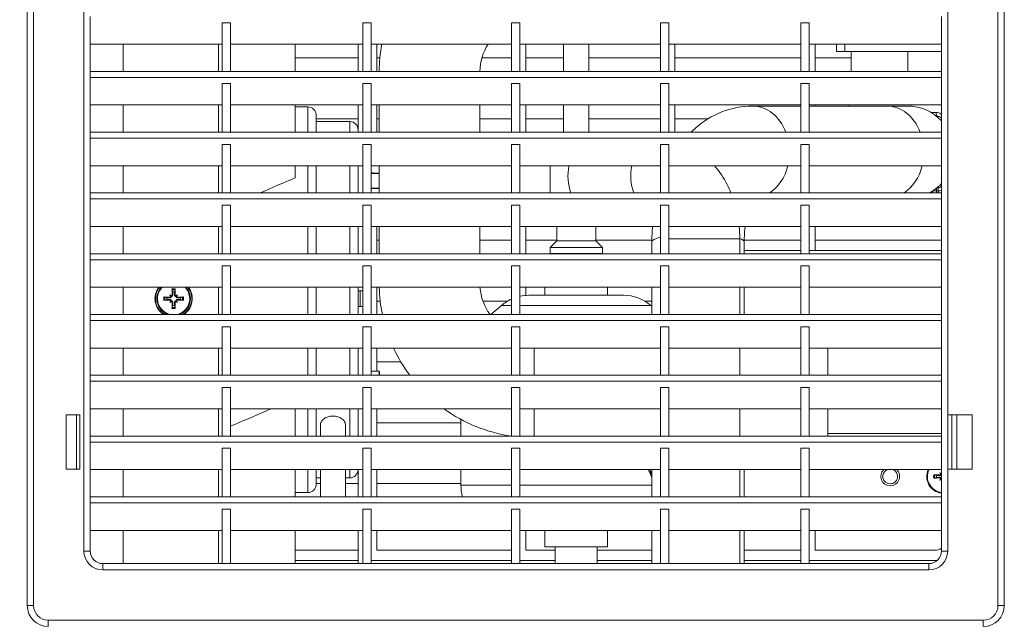
# Model space of a CAD drawing. Units: millimetres. Extents: x -56 to 984, y -1089 to 574.
# Drawn here: x 68 to 303, y 290 to 434 of the extents above; entities that cross this region are included whole.
import ezdxf

# ---------------------------------------------------------------- set-up
doc = ezdxf.new("R2010")
doc.units = ezdxf.units.MM
doc.layers.add('Moffat_2D_Hyd', color=3, linetype='Continuous')
doc.layers.add('Moffat_Details', color=160, linetype='Continuous')

# ---------------------------------------------------------------- blocks, each defined once
blk = doc.blocks.new('SS WATER CONNECTION')
at = {"layer": 'Moffat_2D_Hyd'}
for p, q in [((0, 47.22), (0, -47.22)), ((-62.96, 0), (62.96, 0))]:
    blk.add_line(p, q, dxfattribs=at)
blk.add_circle((0, 0), 35.8, dxfattribs=at)

msp = doc.modelspace()

# ---------------------------------------------------------------- linework, layer by layer
at = {"layer": 'Moffat_Details', "lineweight": 15}
for p, q in [((69.81, 293.94), (69.81, 516.94)), ((71.31, 516.94), (71.31, 293.94)), ((301.31, 293.94), (301.31, 516.94)), ((302.81, 516.94), (302.81, 293.94)), ((83.31, 306.94), (83.31, 503.94)), ((289.31, 471.44), (289.31, 339.44)), ((84.81, 434.44), (84.81, 419.94)), ((287.81, 419.94), (287.81, 434.44)), ((118.31, 432.94), (116.31, 432.94)), ((116.31, 421.36), (116.31, 432.94)), ((118.31, 432.94), (118.31, 421.36)), ((151.81, 432.94), (149.81, 432.94)), ((149.81, 421.36), (149.81, 432.94)), ((151.81, 432.94), (151.81, 421.36)), ((187.31, 432.94), (185.31, 432.94)), ((185.31, 432.94), (185.31, 421.36)), ((187.31, 421.36), (187.31, 432.94)), ((222.81, 432.94), (220.81, 432.94)), ((220.81, 432.94), (220.81, 421.36)), ((222.81, 421.36), (222.81, 432.94)), ((256.31, 432.94), (254.31, 432.94)), ((254.31, 432.94), (254.31, 421.36)), ((256.31, 421.36), (256.31, 432.94)), ((84.81, 427.86), (116.31, 427.86)), ((92.71, 421.36), (92.71, 427.86)), ((115.41, 421.36), (115.41, 427.86)), ((118.31, 427.86), (149.81, 427.86)), ((148.71, 427.86), (148.71, 421.36)), ((151.81, 427.86), (185.31, 427.86)), ((153.21, 421.36), (153.21, 427.86)), ((187.31, 427.86), (220.81, 427.86)), ((188.71, 427.86), (188.71, 421.36)), ((197.72, 421.36), (197.72, 427.86)), ((203.72, 421.36), (203.72, 427.86)), ((222.81, 427.86), (254.31, 427.86)), ((224.21, 427.86), (224.21, 421.36)), ((256.31, 427.86), (287.81, 427.86)), ((257.71, 427.86), (257.71, 421.36)), ((262.77, 426.09), (262.77, 427.86)), ((264.77, 427.86), (264.77, 426.09)), ((264.77, 426.09), (262.77, 426.09)), ((287.81, 426.09), (264.77, 426.09)), ((266.27, 421.36), (266.27, 426.09)), ((279.77, 421.36), (279.77, 426.09)), ((133.71, 424.56), (148.71, 424.56)), ((153.21, 424.56), (153.89, 424.56)), ((178.23, 424.56), (185.31, 424.56)), ((188.71, 424.56), (197.72, 424.56)), ((203.72, 424.56), (220.81, 424.56)), ((224.21, 424.56), (254.31, 424.56)), ((257.71, 424.56), (266.27, 424.56)), ((84.81, 421.36), (287.81, 421.36)), ((84.81, 419.94), (287.81, 419.94)), ((84.81, 419.94), (84.81, 405.44)), ((118.31, 418.44), (116.31, 418.44)), ((116.31, 406.86), (116.31, 418.44)), ((118.31, 418.44), (118.31, 406.86)), ((151.81, 418.44), (149.81, 418.44)), ((149.81, 406.86), (149.81, 418.44)), ((151.81, 418.44), (151.81, 406.86)), ((187.31, 418.44), (185.31, 418.44)), ((185.31, 418.44), (185.31, 406.86)), ((187.31, 406.86), (187.31, 418.44)), ((222.81, 418.44), (220.81, 418.44)), ((220.81, 418.44), (220.81, 406.86)), ((222.81, 406.86), (222.81, 418.44)), ((256.31, 418.44), (254.31, 418.44)), ((254.31, 418.44), (254.31, 406.86)), ((256.31, 406.86), (256.31, 418.44)), ((287.81, 405.44), (287.81, 419.94)), ((84.81, 413.36), (116.31, 413.36)), ((92.71, 406.86), (92.71, 413.36)), ((115.41, 406.86), (115.41, 413.36)), ((118.31, 413.36), (149.81, 413.36)), ((148.71, 413.36), (148.71, 406.86)), ((151.81, 413.36), (185.31, 413.36)), ((153.21, 406.86), (153.21, 413.36)), ((153.72, 406.86), (153.72, 413.36)), ((177.72, 406.86), (177.72, 413.36)), ((187.31, 413.36), (220.81, 413.36)), ((188.71, 413.36), (188.71, 406.86)), ((197.72, 406.86), (197.72, 413.36)), ((203.72, 406.86), (203.72, 413.36)), ((222.81, 413.36), (254.31, 413.36)), ((224.21, 413.36), (224.21, 406.86)), ((256.31, 413.36), (287.81, 413.36)), ((257.71, 413.36), (257.71, 413.09)), ((265.77, 413.09), (265.77, 413.36)), ((133.71, 412.89), (136.71, 412.89)), ((136.71, 406.86), (136.71, 412.89)), ((254.31, 413.09), (242.77, 413.09)), ((274.81, 413.09), (256.31, 413.09)), ((279.77, 413.09), (274.81, 413.09)), ((285.32, 411.59), (286.54, 411.59)), ((138.71, 410.89), (138.71, 406.86)), ((138.71, 410.06), (148.71, 410.06)), ((146.71, 409.39), (138.71, 409.39)), ((146.71, 406.86), (146.71, 409.39)), ((153.21, 410.06), (153.72, 410.06)), ((177.72, 410.06), (185.31, 410.06)), ((188.71, 410.06), (197.72, 410.06)), ((203.72, 410.06), (220.81, 410.06)), ((224.21, 410.06), (232.17, 410.06)), ((286.76, 410.59), (287.02, 410.59)), ((84.81, 406.86), (287.81, 406.86)), ((84.81, 405.44), (287.81, 405.44)), ((84.81, 405.44), (84.81, 390.94)), ((118.31, 403.94), (116.31, 403.94)), ((116.31, 392.36), (116.31, 403.94)), ((118.31, 403.94), (118.31, 392.36)), ((151.81, 403.94), (149.81, 403.94)), ((149.81, 392.36), (149.81, 403.94)), ((151.81, 403.94), (151.81, 392.36)), ((187.31, 403.94), (185.31, 403.94)), ((185.31, 403.94), (185.31, 392.36)), ((187.31, 392.36), (187.31, 403.94)), ((222.81, 403.94), (220.81, 403.94)), ((220.81, 403.94), (220.81, 392.36)), ((222.81, 392.36), (222.81, 403.94)), ((256.31, 403.94), (254.31, 403.94)), ((254.31, 403.94), (254.31, 392.36)), ((256.31, 392.36), (256.31, 403.94)), ((287.81, 390.94), (287.81, 405.44)), ((84.81, 398.86), (116.31, 398.86)), ((92.71, 392.36), (92.71, 398.86)), ((115.41, 392.36), (115.41, 398.86)), ((118.31, 398.86), (149.81, 398.86)), ((136.71, 392.36), (136.71, 398.86)), ((138.71, 398.86), (138.71, 392.36)), ((146.71, 392.36), (146.71, 398.86)), ((148.71, 398.86), (148.71, 392.36)), ((151.81, 398.86), (185.31, 398.86)), ((153.72, 392.36), (153.72, 398.86)), ((187.31, 398.86), (220.81, 398.86)), ((194.5, 392.36), (194.5, 398.86)), ((222.81, 398.86), (254.31, 398.86)), ((256.31, 398.86), (287.81, 398.86)), ((84.81, 392.36), (287.81, 392.36)), ((285.74, 392.77), (285.61, 392.77)), ((286.68, 392.85), (286.68, 393.53)), ((286.68, 392.85), (287.02, 392.85)), ((286.76, 393.59), (287.02, 393.59)), ((287.02, 393.59), (287.02, 392.85)), ((287.02, 392.85), (287.02, 392.36)), ((84.81, 390.94), (287.81, 390.94)), ((84.81, 390.94), (84.81, 376.44)), ((287.81, 376.44), (287.81, 390.94)), ((118.31, 389.44), (116.31, 389.44)), ((116.31, 377.86), (116.31, 389.44)), ((118.31, 389.44), (118.31, 377.86)), ((151.81, 389.44), (149.81, 389.44)), ((149.81, 377.86), (149.81, 389.44)), ((151.81, 389.44), (151.81, 377.86)), ((187.31, 389.44), (185.31, 389.44)), ((185.31, 389.44), (185.31, 377.86)), ((187.31, 377.86), (187.31, 389.44)), ((222.81, 389.44), (220.81, 389.44)), ((220.81, 389.44), (220.81, 377.86)), ((222.81, 377.86), (222.81, 389.44)), ((256.31, 389.44), (254.31, 389.44)), ((254.31, 389.44), (254.31, 377.86)), ((256.31, 377.86), (256.31, 389.44)), ((84.81, 384.36), (116.31, 384.36)), ((92.71, 377.86), (92.71, 384.36)), ((115.41, 377.86), (115.41, 384.36)), ((118.31, 384.36), (149.81, 384.36)), ((136.71, 377.86), (136.71, 384.36)), ((138.71, 384.36), (138.71, 377.86)), ((146.71, 377.86), (146.71, 384.36)), ((148.71, 384.36), (148.71, 377.86)), ((151.81, 384.36), (185.31, 384.36)), ((153.21, 377.86), (153.21, 384.36)), ((153.72, 377.86), (153.72, 384.36)), ((177.72, 377.86), (177.72, 384.36)), ((187.31, 384.36), (220.81, 384.36)), ((188.71, 384.36), (188.71, 377.86)), ((196.07, 380.94), (196.07, 384.36)), ((205.37, 380.94), (205.37, 384.36)), ((222.81, 384.36), (254.31, 384.36)), ((256.31, 384.36), (287.81, 384.36)), ((257.71, 384.36), (257.71, 378.64)), ((153.21, 381.06), (153.72, 381.06)), ((177.72, 381.06), (185.31, 381.06)), ((188.71, 381.06), (196.07, 381.06)), ((196.07, 380.94), (194.47, 379.34)), ((196.07, 380.94), (205.37, 380.94)), ((205.37, 381.06), (218.78, 381.06)), ((205.37, 380.94), (206.97, 379.34)), ((218.77, 380.69), (218.77, 377.86)), ((222.81, 381.44), (239.72, 381.44)), ((239.72, 377.86), (239.72, 381.44)), ((240.77, 380.69), (240.77, 377.86)), ((240.78, 381.06), (254.31, 381.06)), ((257.71, 381.06), (287.81, 381.06)), ((206.97, 379.34), (194.47, 379.34)), ((194.47, 377.94), (194.47, 379.34)), ((206.97, 377.94), (206.97, 379.34)), ((240.77, 378.64), (254.31, 378.64)), ((256.31, 378.64), (287.81, 378.64)), ((84.81, 377.86), (287.81, 377.86)), ((84.81, 376.44), (287.81, 376.44)), ((84.81, 376.44), (84.81, 361.94)), ((194.47, 377.94), (206.97, 377.94)), ((195.72, 377.86), (195.72, 377.94)), ((205.72, 377.86), (205.72, 377.94)), ((287.81, 361.94), (287.81, 376.44)), ((118.31, 374.94), (116.31, 374.94)), ((116.31, 363.36), (116.31, 374.94)), ((118.31, 374.94), (118.31, 363.36)), ((151.81, 374.94), (149.81, 374.94)), ((149.81, 363.36), (149.81, 374.94)), ((151.81, 374.94), (151.81, 363.36)), ((187.31, 374.94), (185.31, 374.94)), ((185.31, 374.94), (185.31, 363.36)), ((187.31, 363.36), (187.31, 374.94)), ((222.81, 374.94), (220.81, 374.94)), ((220.81, 374.94), (220.81, 363.36)), ((222.81, 363.36), (222.81, 374.94)), ((256.31, 374.94), (254.31, 374.94)), ((254.31, 374.94), (254.31, 363.36)), ((256.31, 363.36), (256.31, 374.94)), ((84.81, 369.86), (116.31, 369.86)), ((92.71, 363.36), (92.71, 369.86)), ((115.41, 363.36), (115.41, 369.86)), ((118.31, 369.86), (149.81, 369.86)), ((136.71, 363.36), (136.71, 369.86)), ((138.71, 369.86), (138.71, 363.36)), ((146.71, 363.36), (146.71, 369.86)), ((148.71, 369.86), (148.71, 368.98)), ((148.71, 368.98), (149.81, 368.98)), ((148.71, 368.98), (148.71, 365.31)), ((149.21, 368.98), (149.21, 365.31)), ((151.81, 369.86), (185.31, 369.86)), ((153.21, 363.36), (153.21, 369.86)), ((187.31, 369.86), (220.81, 369.86)), ((188.71, 369.86), (188.71, 367.92)), ((193.22, 367.94), (193.22, 369.86)), ((208.22, 367.94), (208.22, 369.86)), ((218.77, 369.86), (218.77, 363.36)), ((222.81, 369.86), (254.31, 369.86)), ((239.72, 363.36), (239.72, 369.86)), ((240.77, 369.86), (240.77, 363.36)), ((256.31, 369.86), (287.81, 369.86)), ((103.75, 367.49), (103.74, 367.34)), ((103.75, 366.8), (103.74, 366.95)), ((103.83, 368.03), (103.99, 367.87)), ((103.83, 366.26), (103.99, 366.42)), ((104.37, 368.11), (104.52, 368.12)), ((105.06, 368.11), (104.91, 368.12)), ((105.6, 368.03), (105.43, 367.87)), ((105.6, 366.26), (105.43, 366.42)), ((105.68, 367.49), (105.69, 367.34)), ((105.68, 366.8), (105.69, 366.95)), ((153.21, 366.56), (153.98, 366.56)), ((178.48, 366.56), (184.34, 366.56)), ((189.42, 367.94), (212.02, 367.94)), ((217.1, 366.56), (218.77, 366.56)), ((104.37, 366.18), (104.52, 366.17)), ((105.06, 366.18), (104.91, 366.17)), ((149.81, 365.31), (148.71, 365.31)), ((148.71, 365.31), (148.71, 363.36)), ((182.91, 365.54), (180.37, 363.36)), ((185.31, 365.54), (182.91, 365.54)), ((218.52, 365.54), (187.31, 365.54)), ((218.52, 365.54), (218.77, 365.32)), ((84.81, 363.36), (287.81, 363.36)), ((84.81, 361.94), (287.81, 361.94)), ((84.81, 361.94), (84.81, 347.44)), ((287.81, 347.44), (287.81, 361.94)), ((118.31, 360.44), (116.31, 360.44)), ((116.31, 348.86), (116.31, 360.44)), ((118.31, 360.44), (118.31, 348.86)), ((151.81, 360.44), (149.81, 360.44)), ((149.81, 348.86), (149.81, 360.44)), ((151.81, 360.44), (151.81, 348.86)), ((187.31, 360.44), (185.31, 360.44)), ((185.31, 360.44), (185.31, 348.86)), ((187.31, 348.86), (187.31, 360.44)), ((222.81, 360.44), (220.81, 360.44)), ((220.81, 360.44), (220.81, 348.86)), ((222.81, 348.86), (222.81, 360.44)), ((256.31, 360.44), (254.31, 360.44)), ((254.31, 360.44), (254.31, 348.86)), ((256.31, 348.86), (256.31, 360.44)), ((84.81, 355.36), (116.31, 355.36)), ((92.71, 348.86), (92.71, 355.36)), ((115.41, 348.86), (115.41, 355.36)), ((118.31, 355.36), (149.81, 355.36)), ((136.71, 348.86), (136.71, 355.36)), ((138.71, 355.36), (138.71, 348.86)), ((146.71, 348.86), (146.71, 355.36)), ((148.71, 355.36), (148.71, 348.86)), ((151.81, 355.36), (185.31, 355.36)), ((153.21, 349.81), (153.21, 355.36)), ((187.31, 355.36), (220.81, 355.36)), ((190.72, 348.86), (190.72, 355.36)), ((222.81, 355.36), (254.31, 355.36)), ((239.72, 348.86), (239.72, 355.36)), ((256.31, 355.36), (287.81, 355.36)), ((260.72, 355.36), (260.72, 348.86)), ((153.21, 352.06), (158.9, 352.06)), ((84.81, 348.86), (287.81, 348.86)), ((151.81, 349.81), (153.65, 349.81)), ((153.74, 349.81), (153.65, 349.81)), ((84.81, 347.44), (287.81, 347.44)), ((84.81, 347.44), (84.81, 332.94)), ((118.31, 345.94), (116.31, 345.94)), ((116.31, 334.36), (116.31, 345.94)), ((118.31, 345.94), (118.31, 334.36)), ((151.81, 345.94), (149.81, 345.94)), ((149.81, 334.36), (149.81, 345.94)), ((151.81, 345.94), (151.81, 334.36)), ((187.31, 345.94), (185.31, 345.94)), ((185.31, 345.94), (185.31, 334.36)), ((187.31, 334.36), (187.31, 345.94)), ((222.81, 345.94), (220.81, 345.94)), ((220.81, 345.94), (220.81, 334.36)), ((222.81, 334.36), (222.81, 345.94)), ((256.31, 345.94), (254.31, 345.94)), ((254.31, 345.94), (254.31, 334.36)), ((256.31, 334.36), (256.31, 345.94)), ((287.81, 332.94), (287.81, 347.44)), ((84.81, 340.86), (116.31, 340.86)), ((92.71, 334.36), (92.71, 340.86)), ((115.41, 334.36), (115.41, 340.86)), ((118.31, 340.86), (149.81, 340.86)), ((136.71, 334.36), (136.71, 340.86)), ((138.71, 340.86), (138.71, 334.36)), ((146.71, 334.36), (146.71, 340.86)), ((148.71, 340.86), (148.71, 334.36)), ((151.81, 340.86), (185.31, 340.86)), ((153.21, 334.36), (153.21, 340.86)), ((187.31, 340.86), (220.81, 340.86)), ((190.72, 334.36), (190.72, 340.86)), ((222.81, 340.86), (254.31, 340.86)), ((239.72, 334.36), (239.72, 340.86)), ((256.31, 340.86), (287.81, 340.86)), ((260.72, 340.86), (260.72, 334.36)), ((82.31, 339.44), (79.11, 339.44)), ((79.11, 339.44), (79.11, 326.44)), ((81.51, 339.44), (81.51, 326.44)), ((82.31, 326.44), (82.31, 339.44)), ((173.22, 338.35), (173.22, 334.36)), ((295.11, 339.44), (289.31, 339.44)), ((289.31, 339.44), (289.31, 326.44)), ((290.31, 339.44), (290.31, 326.44)), ((291.51, 326.44), (291.51, 339.44)), ((295.11, 326.44), (295.11, 339.44)), ((139.71, 334.36), (139.71, 336.94)), ((145.71, 334.36), (145.71, 336.94)), ((153.21, 337.56), (173.22, 337.56)), ((84.81, 334.36), (287.81, 334.36)), ((260.72, 334.94), (287.81, 334.94)), ((84.81, 332.94), (287.81, 332.94)), ((84.81, 332.94), (84.81, 318.44)), ((118.31, 331.44), (116.31, 331.44)), ((116.31, 319.86), (116.31, 331.44)), ((118.31, 331.44), (118.31, 319.86)), ((151.81, 331.44), (149.81, 331.44)), ((149.81, 319.86), (149.81, 331.44)), ((151.81, 331.44), (151.81, 319.86)), ((187.31, 331.44), (185.31, 331.44)), ((185.31, 331.44), (185.31, 319.86)), ((187.31, 319.86), (187.31, 331.44)), ((222.81, 331.44), (220.81, 331.44)), ((220.81, 331.44), (220.81, 319.86)), ((222.81, 319.86), (222.81, 331.44)), ((256.31, 331.44), (254.31, 331.44)), ((254.31, 331.44), (254.31, 319.86)), ((256.31, 319.86), (256.31, 331.44)), ((287.81, 318.44), (287.81, 332.94)), ((79.11, 326.44), (82.31, 326.44)), ((289.31, 326.44), (295.11, 326.44)), ((289.31, 326.44), (289.31, 306.94)), ((84.81, 326.36), (116.31, 326.36)), ((92.71, 319.86), (92.71, 326.36)), ((115.41, 319.86), (115.41, 326.36)), ((118.31, 326.36), (149.81, 326.36)), ((136.71, 320.89), (136.71, 326.36)), ((138.71, 326.36), (138.71, 322.89)), ((139.71, 324.39), (138.71, 324.39)), ((139.71, 319.86), (139.71, 326.36)), ((145.71, 319.86), (145.71, 326.36)), ((146.71, 324.39), (145.71, 324.39)), ((146.71, 324.39), (146.71, 326.36)), ((148.71, 326.36), (148.71, 319.86)), ((151.81, 326.36), (185.31, 326.36)), ((153.21, 319.86), (153.21, 326.36)), ((173.22, 326.36), (173.22, 322.65)), ((187.31, 326.36), (220.81, 326.36)), ((218.77, 326.36), (218.77, 319.86)), ((222.81, 326.36), (254.31, 326.36)), ((239.72, 319.86), (239.72, 326.36)), ((240.77, 326.36), (240.77, 319.86)), ((256.31, 326.36), (287.81, 326.36)), ((287.35, 325.08), (287.34, 324.92)), ((287.35, 324.38), (287.34, 324.54)), ((287.43, 325.61), (287.59, 325.45)), ((138.71, 323.06), (139.71, 323.06)), ((145.71, 323.06), (148.71, 323.06)), ((153.21, 323.06), (173.22, 323.06)), ((173.22, 322.65), (185.31, 322.65)), ((187.31, 322.65), (218.77, 322.65)), ((287.43, 323.85), (287.59, 324.01)), ((84.81, 319.86), (287.81, 319.86)), ((133.71, 320.89), (136.71, 320.89)), ((84.81, 318.44), (287.81, 318.44)), ((84.81, 318.44), (84.81, 306.94)), ((287.81, 306.94), (287.81, 318.44)), ((118.31, 316.94), (116.31, 316.94)), ((116.31, 303.94), (116.31, 316.94)), ((118.31, 316.94), (118.31, 303.94)), ((151.81, 316.94), (149.81, 316.94)), ((149.81, 303.94), (149.81, 316.94)), ((151.81, 316.94), (151.81, 303.94)), ((187.31, 316.94), (185.31, 316.94)), ((185.31, 316.94), (185.31, 303.94)), ((187.31, 303.94), (187.31, 316.94)), ((222.81, 316.94), (220.81, 316.94)), ((220.81, 316.94), (220.81, 303.94)), ((222.81, 303.94), (222.81, 316.94)), ((256.31, 316.94), (254.31, 316.94)), ((254.31, 316.94), (254.31, 303.94)), ((256.31, 303.94), (256.31, 316.94)), ((84.81, 311.86), (116.31, 311.86)), ((92.71, 303.94), (92.71, 311.86)), ((115.41, 303.94), (115.41, 311.86)), ((118.31, 311.86), (149.81, 311.86)), ((148.71, 311.86), (148.71, 303.94)), ((151.81, 311.86), (185.31, 311.86)), ((153.21, 307.14), (153.21, 311.86)), ((187.31, 311.86), (220.81, 311.86)), ((188.71, 311.86), (188.71, 307.14)), ((193.22, 307.94), (193.22, 311.86)), ((208.22, 307.94), (208.22, 311.86)), ((218.77, 311.86), (218.77, 303.94)), ((222.81, 311.86), (254.31, 311.86)), ((239.72, 303.94), (239.72, 311.86)), ((240.77, 311.86), (240.77, 303.94)), ((256.31, 311.86), (287.81, 311.86)), ((257.71, 311.86), (257.71, 307.14)), ((193.22, 307.94), (208.22, 307.94)), ((195.72, 303.94), (195.72, 307.94)), ((205.72, 303.94), (205.72, 307.94)), ((84.81, 306.94), (83.31, 306.94)), ((148.71, 307.14), (133.71, 307.14)), ((185.31, 307.14), (153.21, 307.14)), ((195.72, 307.14), (188.71, 307.14)), ((218.77, 307.14), (205.72, 307.14)), ((254.31, 307.14), (240.77, 307.14)), ((286.21, 307.14), (257.71, 307.14)), ((287.81, 306.94), (289.31, 306.94)), ((87.81, 303.94), (284.81, 303.94)), ((87.81, 303.94), (87.81, 302.44)), ((148.71, 304.64), (133.71, 304.64)), ((185.31, 304.64), (151.81, 304.64)), ((195.72, 304.64), (187.31, 304.64)), ((218.77, 304.64), (205.72, 304.64)), ((254.31, 304.64), (240.77, 304.64)), ((286.21, 304.64), (256.31, 304.64)), ((284.81, 303.94), (284.81, 302.44)), ((284.81, 302.44), (87.81, 302.44)), ((71.31, 293.94), (69.81, 293.94)), ((302.81, 293.94), (301.31, 293.94)), ((74.81, 290.44), (297.81, 290.44)), ((74.81, 290.44), (74.81, 288.94)), ((297.81, 288.94), (297.81, 290.44))]:
    msp.add_line(p, q, dxfattribs=at)
for centre, radius, start, end in [((190.72, 420.94), 37, 169.2298, 179.3586), ((190.72, 420.94), 13, 147.8686, 178.1741), ((136.71, 410.89), 2, 0, 90), ((279.77, 402.09), 11, 43.0413, 90), ((146.71, 407.39), 2, 0, 90), ((287.02, 409.59), 1, 37.8631, 90), ((279.77, 402.09), 11, 297.7397, 316.9587), ((287.02, 394.59), 1, 270, 322.1369), ((104.71, 367.14), 4.45, 142.4152, 238.2921), ((104.71, 367.14), 4.33, 141.1827, 240.9641), ((104.71, 367.14), 4, 137.2693, 251.164), ((104.71, 367.14), 3.84, 135.0009, 260.4903), ((104.71, 367.14), 2.35, 80.2904, 99.7096), ((104.71, 367.14), 2.13, 79.8442, 100.1558), ((104.71, 367.14), 1.63, 80.8598, 99.1402), ((104.71, 367.14), 3.84, 279.5097, 44.9991), ((104.71, 367.14), 4, 288.836, 42.7307), ((104.71, 367.14), 4.33, 299.0359, 38.8173), ((104.71, 367.14), 4.45, 301.7079, 37.5848), ((190.72, 370.94), 37, 181.6816, 191.8307), ((190.72, 370.94), 13, 184.791, 215.6986), ((104.71, 367.14), 2.35, 170.2904, 189.7096), ((104.71, 367.14), 2.13, 169.8442, 190.1558), ((104.71, 367.14), 1.63, 170.8598, 189.1402), ((104.71, 367.14), 1.63, 350.8598, 9.1402), ((104.71, 367.14), 2.13, 349.8442, 10.1558), ((104.71, 367.14), 2.35, 350.2904, 9.7096), ((189.42, 357.94), 10, 114.2111, 130.6013), ((189.42, 357.94), 10, 90, 102.1282), ((212.02, 357.94), 10, 49.3987, 90), ((104.71, 367.14), 2.35, 260.2904, 279.7096), ((104.71, 367.14), 2.13, 259.8442, 280.1558), ((104.71, 367.14), 1.63, 260.8598, 279.1402), ((190.72, 370.94), 37, 204.9127, 216.6491), ((131.41, 346.31), 22.6, 6.4803, 8.9091), ((190.72, 370.94), 37, 234.4028, 261.4187), ((146.71, 326.39), 2, 270, 359.2125), ((275.61, 324.73), 2.25, 133.6986, 46.3014), ((275.61, 324.73), 1.78, 113.7908, 66.2092), ((288.31, 324.73), 4, 156.0037, 262.8192), ((288.31, 324.73), 3.84, 154.9262, 262.5155), ((288.31, 324.73), 2.35, 170.2904, 189.7096), ((288.31, 324.73), 2.13, 169.8442, 190.1558), ((288.31, 324.73), 1.63, 170.8598, 189.1402), ((136.71, 322.89), 2, 270, 0), ((183.22, 322.65), 10, 180, 196.2068), ((87.81, 306.94), 4.5, 180, 270), ((87.81, 306.94), 3, 180, 270), ((284.81, 306.94), 4.5, 270, 0), ((284.81, 306.94), 3, 270, 0), ((286.21, 310.14), 3, 270, 302.231), ((286.21, 310.14), 5.5, 270, 275.841), ((74.81, 293.94), 5, 180, 270), ((74.81, 293.94), 3.5, 180, 270), ((297.81, 293.94), 3.5, 270, 0), ((297.81, 293.94), 5, 270, 0)]:
    msp.add_arc(centre, radius, start, end, dxfattribs=at)
for centre, major_axis, ratio, start_param, end_param in [((242.77, 402.09), (0, 11), 0.801433, 5.16033, 6.283185), ((274.81, 402.09), (0, 11), 0.801433, 5.16033, 6.283185), ((287.02, 411.59), (0, -1), 0.483333, 4.712389, 6.283185), ((205.11, 396.44), (0, -9), 0.707107, 4.440817, 5.183612), ((220.11, 396.44), (0, -9), 0.707107, 4.440817, 5.183612), ((242.77, 402.09), (0, -11), 0.801433, 0.484149, 1.272217), ((274.81, 402.09), (0, -11), 0.801433, 0.484149, 1.272217), ((286.68, 392.59), (-0.995, 0.102), 0.257557, 4.738809, 5.981207), ((286.68, 392.59), (0, -1), 0.956477, 4.437684, 4.537856), ((279.77, 410.26), (0, -38.4), 0.201756, 1.085831, 1.100334), ((287.02, 393.11), (-1, 0), 0.258819, 1.570796, 2.480757), ((229.77, 380.69), (-11, 0), 0.173648, 5.664416, 6.283185), ((229.77, 380.69), (11, 0), 0.173648, 0, 0.442365), ((104.98, 367.16), (0.38, -6.48), 0.087156, 4.345327, 4.559945), ((104.45, 367.16), (0.38, 6.48), 0.087156, 4.864833, 5.079451), ((104.7, 366.88), (-6.48, 0.38), 0.087156, 4.864833, 5.079451), ((104.7, 367.41), (6.48, 0.38), 0.087156, 4.345327, 4.559945), ((102.95, 365.11), (4.32, -3.73), 0.5, 1.734646, 1.790433), ((106.75, 368.91), (-3.73, 4.32), 0.5, 1.351159, 1.406946), ((106.75, 365.38), (3.73, 4.32), 0.5, 1.734646, 1.790433), ((102.95, 369.18), (-4.32, -3.73), 0.5, 1.351159, 1.406946), ((104.09, 368.07), (0.149, 0.172), 0.988452, 3.426658, 3.859903), ((103.79, 367.77), (0.172, 0.149), 0.988452, 5.564875, 5.99812), ((103.79, 366.52), (-0.172, 0.149), 0.988452, 3.426658, 3.859903), ((104.09, 366.22), (-0.149, 0.172), 0.988452, 5.564875, 5.99812), ((106.47, 365.11), (4.32, 3.73), 0.5, 1.351159, 1.406946), ((105.34, 368.07), (0.149, -0.172), 0.988452, 5.564875, 5.99812), ((105.34, 366.22), (-0.149, -0.172), 0.988452, 3.426658, 3.859903), ((106.47, 369.18), (-4.32, 3.73), 0.5, 1.734646, 1.790433), ((102.68, 368.91), (-3.73, -4.32), 0.5, 1.734646, 1.790433), ((105.64, 367.77), (0.172, -0.149), 0.988452, 3.426658, 3.859903), ((102.68, 365.38), (3.73, -4.32), 0.5, 1.351159, 1.406946), ((105.64, 366.52), (-0.172, -0.149), 0.988452, 5.564875, 5.99812), ((104.73, 366.88), (-6.48, -0.38), 0.087156, 4.345327, 4.559945), ((104.73, 367.41), (6.48, -0.38), 0.087156, 4.864833, 5.079451), ((104.98, 367.13), (-0.38, -6.48), 0.087156, 4.864833, 5.079451), ((104.45, 367.13), (-0.38, 6.48), 0.087156, 4.345327, 4.559945), ((131.41, 348.06), (22.33, 0), 0.866025, 0.041419, 0.090629), ((200.72, 322.67), (23.48, -39.05), 0.36673, 1.402175, 1.4461), ((200.72, 322.67), (23.9, -39.76), 0.36673, 1.417621, 1.444447), ((288.3, 324.47), (-6.48, 0.38), 0.087156, 4.864833, 5.079451), ((288.3, 325), (6.48, 0.38), 0.087156, 4.345327, 4.559945), ((286.55, 322.69), (4.32, -3.73), 0.5, 1.734646, 1.790433), ((290.35, 326.49), (-3.73, 4.32), 0.5, 1.351159, 1.406946), ((290.35, 322.97), (3.73, 4.32), 0.5, 1.734646, 1.790433), ((287.69, 325.66), (0.149, 0.172), 0.988452, 3.426658, 3.859903), ((287.39, 325.36), (0.172, 0.149), 0.988452, 5.564875, 5.99812), ((287.39, 324.11), (-0.172, 0.149), 0.988452, 3.426658, 3.859903), ((286.55, 326.77), (-4.32, -3.73), 0.5, 1.351159, 1.406946), ((287.69, 323.81), (-0.149, 0.172), 0.988452, 5.564875, 5.99812)]:
    msp.add_ellipse(centre, major_axis=major_axis, ratio=ratio, start_param=start_param, end_param=end_param, dxfattribs=at)
for points in [[(133.71, 421.36), (133.71, 423.65), (133.71, 425.82), (133.71, 427.86)], [(133.71, 406.86), (133.71, 409.08), (133.71, 411.25), (133.71, 413.36)], [(287.81, 411.06), (287.47, 411.41), (287.01, 411.59), (286.54, 411.59)], [(133.71, 395.95), (133.71, 396.93), (133.71, 397.9), (133.71, 398.86)], [(153.72, 397.09), (153.09, 397.1), (152.45, 397.12), (151.81, 397.13)], [(151.81, 397.03), (152.45, 397.02), (153.09, 397), (153.72, 396.99)], [(133.71, 395.95), (130.93, 394.81), (128.11, 393.61), (125.31, 392.36)], [(153.72, 393.49), (153.09, 393.5), (152.45, 393.52), (151.81, 393.53)], [(285.74, 392.77), (285.72, 392.63), (285.71, 392.5), (285.69, 392.36)], [(218.91, 384.36), (218.82, 383.14), (218.77, 381.92), (218.77, 380.69)], [(239.72, 381.44), (239.72, 382.42), (239.67, 383.39), (239.57, 384.36)], [(287.81, 325.27), (287.8, 325.27), (287.79, 325.27), (287.78, 325.27)], [(287.78, 324.2), (287.79, 324.19), (287.8, 324.19), (287.81, 324.19)], [(133.71, 303.94), (133.71, 306.69), (133.71, 309.33), (133.71, 311.86)]]:
    msp.add_open_spline(points, degree=3, dxfattribs=at)
for points, knots in [([(242.77, 413.09), (240.28, 413.09), (237.77, 412.61), (233.11, 410.78), (230.98, 409.43), (228.8, 407.52), (228.45, 407.19), (228.11, 406.86)], [0, 0, 0, 0, 0.2246986, 0.2246986, 0.4556431, 0.4556431, 0.5015171, 0.5015171, 0.5015171, 0.5015171]), ([(237.62, 392.36), (237.34, 393.04), (237.03, 393.72), (235.88, 395.97), (234.88, 397.48), (233.7, 398.86)], [5.2366233, 5.2366233, 5.2366233, 5.2366233, 5.3407075, 5.3407075, 5.5925736, 5.5925736, 5.5925736, 5.5925736]), ([(151.81, 393.43), (152.25, 393.42), (152.69, 393.41), (153.32, 393.4), (153.52, 393.39), (153.72, 393.39)], [40.6295815, 40.6295815, 40.6295815, 40.6295815, 40.7612875, 40.7612875, 40.8219416, 40.8219416, 40.8219416, 40.8219416]), ([(241.02, 384.36), (240.99, 384.17), (240.97, 383.97), (240.83, 382.8), (240.77, 381.76), (240.77, 380.69)], [1.2162466, 1.2162466, 1.2162466, 1.2162466, 1.2521102, 1.2521102, 1.4311757, 1.4311757, 1.4311757, 1.4311757]), ([(104.34, 369.24), (104.34, 369.25), (104.33, 369.26), (104.33, 369.29), (104.33, 369.31), (104.32, 369.35), (104.32, 369.37), (104.32, 369.41), (104.32, 369.44), (104.32, 369.46)], [0.0580526, 0.0580526, 0.0580526, 0.0580526, 0.06318501, 0.06318501, 0.06948243, 0.06948243, 0.07582165, 0.07582165, 0.0817665, 0.0817665, 0.0817665, 0.0817665]), ([(105.11, 369.46), (105.11, 369.44), (105.11, 369.41), (105.11, 369.37), (105.1, 369.35), (105.1, 369.31), (105.1, 369.29), (105.09, 369.26), (105.09, 369.25), (105.09, 369.24)], [0.01943119, 0.01943119, 0.01943119, 0.01943119, 0.02537605, 0.02537605, 0.03171526, 0.03171526, 0.03801268, 0.03801268, 0.04314509, 0.04314509, 0.04314509, 0.04314509]), ([(102.4, 367.54), (102.42, 367.54), (102.44, 367.54), (102.49, 367.54), (102.51, 367.53), (102.55, 367.53), (102.57, 367.53), (102.6, 367.52), (102.61, 367.52), (102.62, 367.52)], [0.01943119, 0.01943119, 0.01943119, 0.01943119, 0.02537605, 0.02537605, 0.03171526, 0.03171526, 0.03801268, 0.03801268, 0.04314509, 0.04314509, 0.04314509, 0.04314509]), ([(102.62, 366.77), (102.61, 366.77), (102.6, 366.77), (102.57, 366.76), (102.55, 366.76), (102.51, 366.76), (102.49, 366.75), (102.44, 366.75), (102.42, 366.75), (102.4, 366.75)], [0.0580526, 0.0580526, 0.0580526, 0.0580526, 0.06318501, 0.06318501, 0.06948243, 0.06948243, 0.07582165, 0.07582165, 0.0817665, 0.0817665, 0.0817665, 0.0817665]), ([(104.18, 367.68), (104.18, 367.66), (104.17, 367.65), (104.16, 367.59), (104.14, 367.55), (104.1, 367.49), (104.07, 367.46), (104.01, 367.41), (103.98, 367.39), (103.91, 367.35), (103.87, 367.34), (103.8, 367.33), (103.77, 367.33), (103.74, 367.34)], [-0.0660236, -0.0660236, -0.0660236, -0.0660236, -0.06080732, -0.06080732, -0.04940466, -0.04940466, -0.03800199, -0.03800199, -0.02659933, -0.02659933, -0.01329966, -0.01329966, -0.00401058, -0.00401058, -0.00401058, -0.00401058]), ([(103.74, 366.95), (103.77, 366.96), (103.8, 366.96), (103.87, 366.95), (103.91, 366.94), (103.98, 366.9), (104.01, 366.88), (104.07, 366.83), (104.1, 366.8), (104.14, 366.74), (104.16, 366.7), (104.17, 366.64), (104.18, 366.63), (104.18, 366.61)], [-0.09479873, -0.09479873, -0.09479873, -0.09479873, -0.08550965, -0.08550965, -0.07220999, -0.07220999, -0.06080732, -0.06080732, -0.04940466, -0.04940466, -0.03800199, -0.03800199, -0.03278572, -0.03278572, -0.03278572, -0.03278572]), ([(104.01, 367.77), (104.01, 367.76), (104.01, 367.75), (104.01, 367.7), (104, 367.67), (103.97, 367.61), (103.95, 367.58), (103.91, 367.54), (103.88, 367.52), (103.81, 367.5), (103.78, 367.49), (103.75, 367.49)], [0.11394339, 0.11394339, 0.11394339, 0.11394339, 0.11759842, 0.11759842, 0.12710855, 0.12710855, 0.13661868, 0.13661868, 0.14624535, 0.14624535, 0.15587202, 0.15587202, 0.15587202, 0.15587202]), ([(103.75, 366.8), (103.75, 366.8), (103.76, 366.8), (103.79, 366.8), (103.83, 366.79), (103.89, 366.76), (103.92, 366.74), (103.96, 366.7), (103.98, 366.67), (104.01, 366.61), (104.01, 366.57), (104.01, 366.54), (104.01, 366.53), (104.01, 366.52)], [0.09679276, 0.09679276, 0.09679276, 0.09679276, 0.09834418, 0.09834418, 0.10790293, 0.10790293, 0.11746167, 0.11746167, 0.1269604, 0.1269604, 0.13645913, 0.13645913, 0.13875388, 0.13875388, 0.13875388, 0.13875388]), ([(103.99, 367.87), (104, 367.86), (104, 367.86), (104.02, 367.84), (104.04, 367.82), (104.07, 367.79), (104.08, 367.78), (104.11, 367.74), (104.14, 367.72), (104.16, 367.7), (104.17, 367.69), (104.18, 367.68)], [-1.2202644, -1.2202644, -1.2202644, -1.2202644, -1.2160188, -1.2160188, -1.1780182, -1.1780182, -1.1400176, -1.1400176, -1.0640165, -1.0640165, -1.0368673, -1.0368673, -1.0368673, -1.0368673]), ([(103.99, 366.42), (104, 366.43), (104, 366.43), (104.02, 366.45), (104.04, 366.47), (104.07, 366.5), (104.08, 366.51), (104.11, 366.55), (104.14, 366.57), (104.16, 366.59), (104.17, 366.6), (104.18, 366.61)], [-1.2202644, -1.2202644, -1.2202644, -1.2202644, -1.2160188, -1.2160188, -1.1780182, -1.1780182, -1.1400176, -1.1400176, -1.0640165, -1.0640165, -1.0368673, -1.0368673, -1.0368673, -1.0368673]), ([(104.37, 368.11), (104.37, 368.11), (104.37, 368.1), (104.37, 368.07), (104.36, 368.03), (104.33, 367.97), (104.31, 367.94), (104.27, 367.9), (104.24, 367.88), (104.18, 367.85), (104.14, 367.84), (104.1, 367.84), (104.1, 367.84), (104.09, 367.85)], [0.09679265, 0.09679265, 0.09679265, 0.09679265, 0.09834407, 0.09834407, 0.10790282, 0.10790282, 0.11746156, 0.11746156, 0.12696029, 0.12696029, 0.13645902, 0.13645902, 0.13875377, 0.13875377, 0.13875377, 0.13875377]), ([(104.09, 366.44), (104.1, 366.45), (104.11, 366.45), (104.16, 366.44), (104.19, 366.43), (104.25, 366.41), (104.28, 366.38), (104.32, 366.34), (104.34, 366.31), (104.36, 366.24), (104.37, 366.21), (104.37, 366.18)], [0.11394335, 0.11394335, 0.11394335, 0.11394335, 0.11759838, 0.11759838, 0.12710851, 0.12710851, 0.13661865, 0.13661865, 0.14624531, 0.14624531, 0.15587198, 0.15587198, 0.15587198, 0.15587198]), ([(104.52, 368.12), (104.52, 368.09), (104.52, 368.06), (104.52, 367.99), (104.51, 367.95), (104.47, 367.88), (104.45, 367.85), (104.4, 367.79), (104.37, 367.76), (104.31, 367.72), (104.27, 367.7), (104.21, 367.69), (104.2, 367.68), (104.18, 367.68)], [-0.09479873, -0.09479873, -0.09479873, -0.09479873, -0.08550965, -0.08550965, -0.07220999, -0.07220999, -0.06080732, -0.06080732, -0.04940466, -0.04940466, -0.03800199, -0.03800199, -0.03278572, -0.03278572, -0.03278572, -0.03278572]), ([(104.18, 366.61), (104.2, 366.61), (104.21, 366.6), (104.27, 366.59), (104.31, 366.57), (104.37, 366.53), (104.4, 366.5), (104.45, 366.44), (104.47, 366.41), (104.51, 366.34), (104.52, 366.3), (104.52, 366.23), (104.52, 366.2), (104.52, 366.17)], [-0.0660236, -0.0660236, -0.0660236, -0.0660236, -0.06080732, -0.06080732, -0.04940466, -0.04940466, -0.03800199, -0.03800199, -0.02659933, -0.02659933, -0.01329966, -0.01329966, -0.00401058, -0.00401058, -0.00401058, -0.00401058]), ([(105.25, 367.68), (105.23, 367.68), (105.22, 367.69), (105.16, 367.7), (105.12, 367.72), (105.06, 367.76), (105.03, 367.79), (104.98, 367.85), (104.95, 367.88), (104.92, 367.95), (104.91, 367.99), (104.9, 368.06), (104.9, 368.09), (104.91, 368.12)], [-0.0660236, -0.0660236, -0.0660236, -0.0660236, -0.06080732, -0.06080732, -0.04940466, -0.04940466, -0.03800199, -0.03800199, -0.02659933, -0.02659933, -0.01329966, -0.01329966, -0.00401058, -0.00401058, -0.00401058, -0.00401058]), ([(104.91, 366.17), (104.9, 366.2), (104.9, 366.23), (104.91, 366.3), (104.92, 366.34), (104.95, 366.41), (104.98, 366.44), (105.03, 366.5), (105.06, 366.53), (105.12, 366.57), (105.16, 366.59), (105.22, 366.6), (105.23, 366.61), (105.25, 366.61)], [-0.09479873, -0.09479873, -0.09479873, -0.09479873, -0.08550965, -0.08550965, -0.07220999, -0.07220999, -0.06080732, -0.06080732, -0.04940466, -0.04940466, -0.03800199, -0.03800199, -0.03278572, -0.03278572, -0.03278572, -0.03278572]), ([(105.34, 367.85), (105.33, 367.84), (105.31, 367.84), (105.27, 367.85), (105.24, 367.86), (105.18, 367.88), (105.15, 367.91), (105.11, 367.95), (105.09, 367.98), (105.07, 368.05), (105.06, 368.08), (105.06, 368.11)], [0.11394346, 0.11394346, 0.11394346, 0.11394346, 0.11759849, 0.11759849, 0.12710863, 0.12710863, 0.13661876, 0.13661876, 0.14624543, 0.14624543, 0.15587209, 0.15587209, 0.15587209, 0.15587209]), ([(105.06, 366.18), (105.06, 366.18), (105.06, 366.19), (105.06, 366.22), (105.07, 366.26), (105.1, 366.32), (105.12, 366.35), (105.16, 366.39), (105.19, 366.41), (105.25, 366.44), (105.28, 366.45), (105.32, 366.45), (105.33, 366.45), (105.34, 366.44)], [0.09679265, 0.09679265, 0.09679265, 0.09679265, 0.09834407, 0.09834407, 0.10790282, 0.10790282, 0.11746156, 0.11746156, 0.12696029, 0.12696029, 0.13645902, 0.13645902, 0.13875377, 0.13875377, 0.13875377, 0.13875377]), ([(105.43, 367.87), (105.43, 367.86), (105.43, 367.86), (105.4, 367.84), (105.39, 367.82), (105.36, 367.79), (105.35, 367.78), (105.31, 367.74), (105.29, 367.72), (105.26, 367.7), (105.26, 367.69), (105.25, 367.68)], [-1.2202644, -1.2202644, -1.2202644, -1.2202644, -1.2160188, -1.2160188, -1.1780182, -1.1780182, -1.1400176, -1.1400176, -1.0640165, -1.0640165, -1.0368673, -1.0368673, -1.0368673, -1.0368673]), ([(105.69, 367.34), (105.66, 367.33), (105.63, 367.33), (105.56, 367.34), (105.52, 367.35), (105.45, 367.39), (105.42, 367.41), (105.36, 367.46), (105.33, 367.49), (105.29, 367.55), (105.27, 367.59), (105.26, 367.65), (105.25, 367.66), (105.25, 367.68)], [-0.09479873, -0.09479873, -0.09479873, -0.09479873, -0.08550965, -0.08550965, -0.07220999, -0.07220999, -0.06080732, -0.06080732, -0.04940466, -0.04940466, -0.03800199, -0.03800199, -0.03278572, -0.03278572, -0.03278572, -0.03278572]), ([(105.25, 366.61), (105.25, 366.63), (105.26, 366.64), (105.27, 366.7), (105.29, 366.74), (105.33, 366.8), (105.36, 366.83), (105.42, 366.88), (105.45, 366.9), (105.52, 366.94), (105.56, 366.95), (105.63, 366.96), (105.66, 366.96), (105.69, 366.95)], [-0.0660236, -0.0660236, -0.0660236, -0.0660236, -0.06080732, -0.06080732, -0.04940466, -0.04940466, -0.03800199, -0.03800199, -0.02659933, -0.02659933, -0.01329966, -0.01329966, -0.00401058, -0.00401058, -0.00401058, -0.00401058]), ([(105.43, 366.42), (105.43, 366.43), (105.43, 366.43), (105.4, 366.45), (105.39, 366.47), (105.36, 366.5), (105.35, 366.51), (105.31, 366.55), (105.29, 366.57), (105.26, 366.59), (105.26, 366.6), (105.25, 366.61)], [1.2541614, 1.2541614, 1.2541614, 1.2541614, 1.2584072, 1.2584072, 1.296411, 1.296411, 1.3344147, 1.3344147, 1.4104222, 1.4104222, 1.4375587, 1.4375587, 1.4375587, 1.4375587]), ([(105.68, 367.49), (105.68, 367.49), (105.67, 367.49), (105.63, 367.49), (105.6, 367.5), (105.54, 367.53), (105.51, 367.55), (105.47, 367.59), (105.45, 367.62), (105.42, 367.68), (105.41, 367.72), (105.41, 367.75), (105.41, 367.76), (105.41, 367.77)], [0.09679265, 0.09679265, 0.09679265, 0.09679265, 0.09834407, 0.09834407, 0.10790282, 0.10790282, 0.11746156, 0.11746156, 0.12696029, 0.12696029, 0.13645902, 0.13645902, 0.13875377, 0.13875377, 0.13875377, 0.13875377]), ([(105.41, 366.52), (105.41, 366.53), (105.41, 366.54), (105.42, 366.59), (105.42, 366.62), (105.45, 366.68), (105.48, 366.71), (105.52, 366.75), (105.55, 366.77), (105.62, 366.79), (105.65, 366.8), (105.68, 366.8)], [0.11394339, 0.11394339, 0.11394339, 0.11394339, 0.11759842, 0.11759842, 0.12710855, 0.12710855, 0.13661868, 0.13661868, 0.14624535, 0.14624535, 0.15587202, 0.15587202, 0.15587202, 0.15587202]), ([(106.81, 367.52), (106.82, 367.52), (106.83, 367.52), (106.86, 367.53), (106.88, 367.53), (106.92, 367.53), (106.94, 367.54), (106.98, 367.54), (107.01, 367.54), (107.03, 367.54)], [0.0580526, 0.0580526, 0.0580526, 0.0580526, 0.06318501, 0.06318501, 0.06948243, 0.06948243, 0.07582165, 0.07582165, 0.0817665, 0.0817665, 0.0817665, 0.0817665]), ([(107.03, 366.75), (107.01, 366.75), (106.98, 366.75), (106.94, 366.75), (106.92, 366.76), (106.88, 366.76), (106.86, 366.76), (106.83, 366.77), (106.82, 366.77), (106.81, 366.77)], [0.01943119, 0.01943119, 0.01943119, 0.01943119, 0.02537605, 0.02537605, 0.03171526, 0.03171526, 0.03801268, 0.03801268, 0.04314509, 0.04314509, 0.04314509, 0.04314509]), ([(104.32, 364.83), (104.32, 364.85), (104.32, 364.88), (104.32, 364.92), (104.32, 364.94), (104.33, 364.98), (104.33, 365), (104.33, 365.03), (104.34, 365.04), (104.34, 365.05)], [0.01943119, 0.01943119, 0.01943119, 0.01943119, 0.02537605, 0.02537605, 0.03171526, 0.03171526, 0.03801268, 0.03801268, 0.04314509, 0.04314509, 0.04314509, 0.04314509]), ([(105.09, 365.05), (105.09, 365.04), (105.09, 365.03), (105.1, 365), (105.1, 364.98), (105.1, 364.94), (105.11, 364.92), (105.11, 364.88), (105.11, 364.85), (105.11, 364.83)], [0.0580526, 0.0580526, 0.0580526, 0.0580526, 0.06318501, 0.06318501, 0.06948243, 0.06948243, 0.07582165, 0.07582165, 0.0817665, 0.0817665, 0.0817665, 0.0817665]), ([(118.31, 336.76), (118.64, 336.89), (118.96, 337.02), (122.1, 338.34), (125.01, 339.58), (127.93, 340.86)], [4.60526, 4.60526, 4.60526, 4.60526, 4.739002, 4.739002, 5.967018, 5.967018, 5.967018, 5.967018]), ([(133.71, 334.36), (133.71, 335.64), (133.71, 336.8), (133.71, 339.02), (133.71, 340.04), (133.71, 340.86)], [7.665118, 7.665118, 7.665118, 7.665118, 8.497443, 8.497443, 9.474838, 9.474838, 9.474838, 9.474838]), ([(139.71, 336.94), (139.71, 337.21), (139.79, 337.5), (140.1, 338.04), (140.33, 338.28), (140.86, 338.68), (141.2, 338.86), (141.94, 339.09), (142.34, 339.14), (143.09, 339.14), (143.49, 339.09), (144.23, 338.86), (144.57, 338.68), (145.1, 338.28), (145.33, 338.04), (145.64, 337.5), (145.71, 337.21), (145.71, 336.94)], [-1.3565561, -1.3565561, -1.3565561, -1.3565561, -1.2435098, -1.2435098, -1.1304635, -1.1304635, -1.0174171, -1.0174171, -0.9043707, -0.9043707, -0.7913244, -0.7913244, -0.678278, -0.678278, -0.5652317, -0.5652317, -0.4521854, -0.4521854, -0.4521854, -0.4521854]), ([(133.71, 319.86), (133.71, 320.93), (133.71, 321.97), (133.71, 324.16), (133.71, 325.28), (133.71, 326.36)], [5.2048174, 5.2048174, 5.2048174, 5.2048174, 5.6594405, 5.6594405, 6.1844254, 6.1844254, 6.1844254, 6.1844254]), ([(286, 325.13), (286.02, 325.13), (286.04, 325.13), (286.09, 325.12), (286.11, 325.12), (286.15, 325.12), (286.17, 325.12), (286.2, 325.11), (286.21, 325.11), (286.22, 325.11)], [0.01943119, 0.01943119, 0.01943119, 0.01943119, 0.02537605, 0.02537605, 0.03171526, 0.03171526, 0.03801268, 0.03801268, 0.04314509, 0.04314509, 0.04314509, 0.04314509]), ([(286.22, 324.36), (286.21, 324.35), (286.2, 324.35), (286.17, 324.35), (286.15, 324.35), (286.11, 324.34), (286.09, 324.34), (286.04, 324.34), (286.02, 324.34), (286, 324.34)], [0.0580526, 0.0580526, 0.0580526, 0.0580526, 0.06318501, 0.06318501, 0.06948243, 0.06948243, 0.07582165, 0.07582165, 0.0817665, 0.0817665, 0.0817665, 0.0817665]), ([(287.78, 325.27), (287.78, 325.25), (287.77, 325.23), (287.76, 325.18), (287.74, 325.14), (287.7, 325.08), (287.67, 325.05), (287.61, 324.99), (287.58, 324.97), (287.51, 324.94), (287.47, 324.93), (287.4, 324.92), (287.37, 324.92), (287.34, 324.92)], [-0.0660236, -0.0660236, -0.0660236, -0.0660236, -0.06080732, -0.06080732, -0.04940466, -0.04940466, -0.03800199, -0.03800199, -0.02659933, -0.02659933, -0.01329966, -0.01329966, -0.00401058, -0.00401058, -0.00401058, -0.00401058]), ([(287.34, 324.54), (287.37, 324.54), (287.4, 324.54), (287.47, 324.54), (287.51, 324.52), (287.58, 324.49), (287.61, 324.47), (287.67, 324.42), (287.7, 324.39), (287.74, 324.32), (287.76, 324.29), (287.77, 324.23), (287.78, 324.21), (287.78, 324.2)], [-0.09479873, -0.09479873, -0.09479873, -0.09479873, -0.08550965, -0.08550965, -0.07220999, -0.07220999, -0.06080732, -0.06080732, -0.04940466, -0.04940466, -0.03800199, -0.03800199, -0.03278572, -0.03278572, -0.03278572, -0.03278572]), ([(287.61, 325.36), (287.61, 325.35), (287.61, 325.33), (287.61, 325.29), (287.6, 325.26), (287.57, 325.2), (287.55, 325.17), (287.51, 325.13), (287.48, 325.11), (287.41, 325.08), (287.38, 325.08), (287.35, 325.08)], [0.11394339, 0.11394339, 0.11394339, 0.11394339, 0.11759842, 0.11759842, 0.12710855, 0.12710855, 0.13661868, 0.13661868, 0.14624535, 0.14624535, 0.15587202, 0.15587202, 0.15587202, 0.15587202]), ([(287.35, 324.38), (287.35, 324.38), (287.36, 324.38), (287.39, 324.38), (287.43, 324.38), (287.49, 324.35), (287.52, 324.33), (287.56, 324.29), (287.58, 324.26), (287.61, 324.2), (287.61, 324.16), (287.61, 324.12), (287.61, 324.12), (287.61, 324.11)], [0.09679276, 0.09679276, 0.09679276, 0.09679276, 0.09834418, 0.09834418, 0.10790293, 0.10790293, 0.11746167, 0.11746167, 0.1269604, 0.1269604, 0.13645913, 0.13645913, 0.13875388, 0.13875388, 0.13875388, 0.13875388]), ([(287.59, 325.45), (287.6, 325.45), (287.6, 325.45), (287.62, 325.42), (287.64, 325.41), (287.67, 325.38), (287.68, 325.37), (287.71, 325.33), (287.74, 325.31), (287.76, 325.28), (287.77, 325.28), (287.78, 325.27)], [-1.2202644, -1.2202644, -1.2202644, -1.2202644, -1.2160188, -1.2160188, -1.1780182, -1.1780182, -1.1400176, -1.1400176, -1.0640165, -1.0640165, -1.0368673, -1.0368673, -1.0368673, -1.0368673]), ([(287.59, 324.01), (287.6, 324.02), (287.6, 324.02), (287.62, 324.04), (287.64, 324.06), (287.67, 324.08), (287.68, 324.1), (287.71, 324.13), (287.74, 324.15), (287.76, 324.18), (287.77, 324.19), (287.78, 324.2)], [-1.2202644, -1.2202644, -1.2202644, -1.2202644, -1.2160188, -1.2160188, -1.1780182, -1.1780182, -1.1400176, -1.1400176, -1.0640165, -1.0640165, -1.0368673, -1.0368673, -1.0368673, -1.0368673]), ([(287.81, 325.45), (287.81, 325.45), (287.81, 325.45), (287.78, 325.44), (287.74, 325.43), (287.7, 325.43), (287.7, 325.43), (287.69, 325.43)], [0.12635498, 0.12635498, 0.12635498, 0.12635498, 0.12696029, 0.12696029, 0.13645902, 0.13645902, 0.13875377, 0.13875377, 0.13875377, 0.13875377]), ([(287.69, 324.03), (287.7, 324.03), (287.71, 324.03), (287.76, 324.03), (287.79, 324.02), (287.81, 324.01)], [0.11394335, 0.11394335, 0.11394335, 0.11394335, 0.11759838, 0.11759838, 0.12637872, 0.12637872, 0.12637872, 0.12637872])]:
    msp.add_open_spline(points, degree=3, knots=knots, dxfattribs=at)
for points, weights in [([(104.34, 369.24), (104.41, 368.96), (104.46, 368.75)], [1.00209667782, 1.01008152191, 1]), ([(104.46, 368.75), (104.5, 368.36), (104.52, 368.12)], [1, 1.29673885235, 1.58322555092]), ([(104.91, 368.12), (104.93, 368.36), (104.97, 368.75)], [1.58322555091, 1.29673885235, 1]), ([(104.97, 368.75), (105.02, 368.96), (105.09, 369.24)], [1, 1.01008152159, 1.00209667776]), ([(103.11, 367.4), (102.9, 367.45), (102.62, 367.52)], [1, 1.01008152165, 1.00209667777]), ([(102.62, 366.77), (102.9, 366.84), (103.11, 366.89)], [1.00209667784, 1.010081522, 1]), ([(103.74, 367.34), (103.5, 367.36), (103.11, 367.4)], [1.58322555091, 1.29673885235, 1]), ([(103.11, 366.89), (103.5, 366.93), (103.74, 366.95)], [1, 1.29673885235, 1.58322555092]), ([(106.32, 367.4), (105.93, 367.36), (105.69, 367.34)], [1, 1.29673885235, 1.58322555092]), ([(105.69, 366.95), (105.93, 366.93), (106.32, 366.89)], [1.58322555091, 1.29673885235, 1]), ([(106.81, 367.52), (106.53, 367.45), (106.32, 367.4)], [1.00209667778, 1.01008152172, 1]), ([(106.32, 366.89), (106.53, 366.84), (106.81, 366.77)], [1, 1.01008152167, 1.00209667777]), ([(104.46, 365.54), (104.41, 365.33), (104.34, 365.05)], [1, 1.01008152191, 1.00209667782]), ([(104.52, 366.17), (104.5, 365.93), (104.46, 365.54)], [1.58322555091, 1.29673885235, 1]), ([(104.97, 365.54), (104.93, 365.93), (104.91, 366.17)], [1, 1.29673885235, 1.58322555092]), ([(105.09, 365.05), (105.02, 365.33), (104.97, 365.54)], [1.00209667775, 1.01008152155, 1]), ([(286.71, 324.99), (286.5, 325.04), (286.22, 325.11)], [1, 1.01008152165, 1.00209667777]), ([(286.22, 324.36), (286.5, 324.42), (286.71, 324.47)], [1.00209667777, 1.01008152167, 1]), ([(287.34, 324.92), (287.1, 324.95), (286.71, 324.99)], [1.58322555091, 1.29673885235, 1]), ([(286.71, 324.47), (287.1, 324.52), (287.34, 324.54)], [1, 1.29673885235, 1.58322555092])]:
    msp.add_rational_spline(points, weights, degree=2, dxfattribs=at)

# ---------------------------------------------------------------- block references
msp.add_blockref('SS WATER CONNECTION', (7.41, 264.5))

doc.saveas('drawing.dxf')
